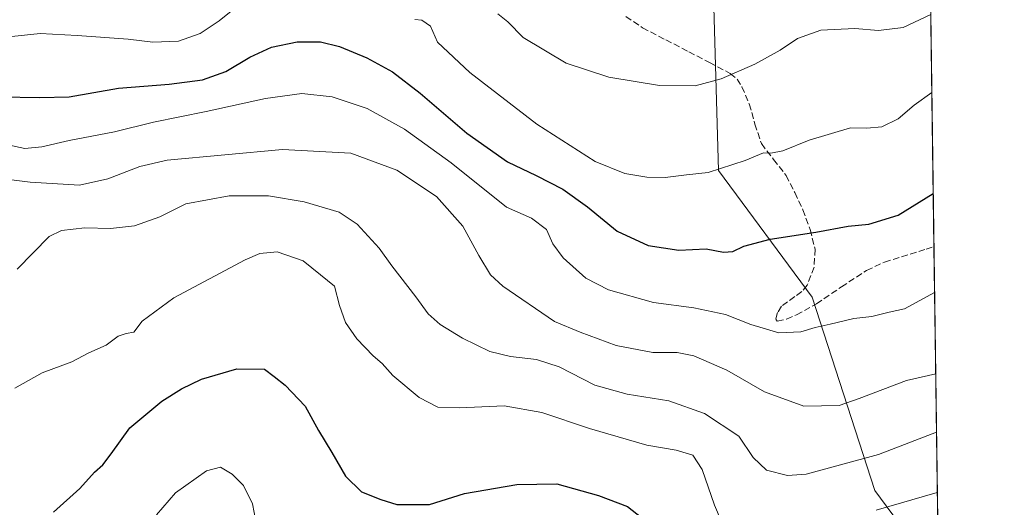
# Model space of a CAD drawing. Units: metres. Extents: x 590211 to 593654, y 4742894 to 4745262.
# Drawn here: x 593394 to 593647, y 4744207 to 4744333 of the extents above; entities that cross this region are included whole.
import ezdxf

# ---------------------------------------------------------------- set-up
doc = ezdxf.new("R2010")
doc.units = ezdxf.units.M
doc.header["$MEASUREMENT"] = 0
doc.linetypes.add('DGN Style 3', pattern=[2.307223458686699, 1.648016756204785, -0.6592067024819142])
for name, color, linetype, lineweight in [('Arbolado forestal CxS', 92, 'Continuous', 0), ('Comarca CxS', 21, 'Continuous', 0), ('Comunidad Autónoma CxS', 142, 'Continuous', 0), ('Curva de nivel maestra', 30, 'Continuous', 30), ('Curva de nivel normal', 30, 'Continuous', 0), ('Entidad de ámbito territorial CxS', 92, 'Continuous', 0), ('Municipio CxS', 4, 'Continuous', 0), ('Provincia CxS', 1, 'Continuous', 0), ('Senda', 7, 'DGN Style 3', 0)]:
    doc.layers.add(name, color=color, linetype=linetype, lineweight=lineweight)

# ---------------------------------------------------------------- blocks, each defined once
blk = doc.blocks.new('*U25')
at = {"layer": 'Arbolado forestal CxS', "color": 92, "linetype": 'Continuous', "lineweight": 0}
blk.add_polyline3d([(593623.3189000003, 4744202.354499999, 623.6141999999963), (593621.2352, 4744201.6085, 623.6248999999953), (593613.6990999999, 4744211.746300001, 617.8120999999956), (593597.6111000003, 4744261.4157, 603.4162000000069), (593573.5186999999, 4744293.998299999, 594.9703000000009), (593572.1028000005, 4744344.997300001, 582.200800000006), (593576.3554999996, 4744374.746900001, 576.172200000001), (593591.9448999995, 4744410.161900001, 570.4882999999973), (593603.2836999996, 4744444.1623, 565.5712000000058), (593626.3431000002, 4744458.619700001, 564.0399999999936), (593629.8141999999, 4744203.943200001, 623.4345999999932), (593629.7171, 4744203.9213, 623.443499999994), (593629.1501000002, 4744203.7841, 623.5019999999931), (593623.6239, 4744202.445900001, 623.6181999999973)], close=True, dxfattribs=at)
blk.add_3dface([(593629.9720999999, 4744192.353399999, 626.9566000000051), (593630.0065000001, 4744189.8093, 628.0607000000019), (593628.3960999995, 4744191.975500001, 627.005799999999)], dxfattribs=at)
blk = doc.blocks.new('*U31')
at = {"layer": 'Arbolado forestal CxS', "color": 92, "linetype": 'Continuous', "lineweight": 0}
blk.add_polyline3d([(593572.1028000005, 4744344.997300001, 582.200800000006), (593573.5186999999, 4744293.998299999, 594.9703000000009), (593597.6111000003, 4744261.4157, 603.4162000000069), (593613.6990999999, 4744211.746300001, 617.8120999999956), (593621.2352, 4744201.6085, 623.6248999999953)], dxfattribs=at)

msp = doc.modelspace()

# ---------------------------------------------------------------- linework, layer by layer
at = {"layer": 'Arbolado forestal CxS', "color": 92, "linetype": 'Continuous', "lineweight": 0, "extrusion": (-0.002769091855297462, 0.2031676408360153, 0.9791400522128716), "elevation": 962828.9330912747, "flags": 128}
msp.add_lwpolyline([(-658230.2384708785, -4637022.055846981), (-658230.2384708783, -4636833.881937905)], dxfattribs=at)
at = {"layer": 'Arbolado forestal CxS', "color": 92, "linetype": 'Continuous', "lineweight": 0, "extrusion": (-0.00391930933707667, 0.2876296970756698, 0.9577336771642097), "elevation": 1362844.408486183, "flags": 128}
msp.add_lwpolyline([(-658214.3397499095, -4535410.020177669), (-658214.3397499095, -4535336.459498655)], dxfattribs=at)
at = {"layer": 'Arbolado forestal CxS', "color": 92, "linetype": 'Continuous', "lineweight": 0}
msp.add_polyline3d([(593626.3443, 4744458.619999999, 564.0399999999936), (593626.3431000002, 4744458.619700001, 564.0399999999936), (593603.2836999996, 4744444.1623, 565.5712000000058), (593591.9448999995, 4744410.161900001, 570.4882999999973), (593576.3554999996, 4744374.746900001, 576.172200000001), (593572.1028000005, 4744344.997300001, 582.200800000006), (593573.5186999999, 4744293.998299999, 594.9703000000009), (593597.6111000003, 4744261.4157, 603.4162000000069), (593613.6990999999, 4744211.746300001, 617.8120999999956), (593621.2352, 4744201.6085, 623.6248999999953)], dxfattribs=at)
at = {"layer": 'Comarca CxS', "color": 21, "linetype": 'Continuous', "lineweight": 0, "flags": 128}
msp.add_lwpolyline([(590375.1936727236, 4742904.813779083), (590241.4800006852, 4742903.029982533), (590237.878872557, 4743177.435708622), (590236.2494594451, 4743301.596880321), (590211.1200006846, 4745216.459982513), (591202.9832874277, 4745229.693450523), (592951.2122104707, 4745253.018370235), (593615.4000007126, 4745261.879982511), (593646.1954579712, 4743001.638017599), (593646.920000711, 4742948.459982536), (592739.6203833253, 4742936.356224542), (592719.1643878284, 4742936.083332969)], close=True, dxfattribs=at)
at = {"layer": 'Comunidad Autónoma CxS', "color": 142, "linetype": 'Continuous', "lineweight": 0, "flags": 128}
msp.add_lwpolyline([(590375.1936727236, 4742904.813779083), (590241.4800006852, 4742903.029982533), (590237.878872557, 4743177.435708622), (590236.2494594451, 4743301.596880321), (590211.1200006846, 4745216.459982513), (591202.9832874277, 4745229.693450523), (592951.2122104707, 4745253.018370235), (593615.4000007126, 4745261.879982511), (593646.1954579712, 4743001.638017599), (593646.920000711, 4742948.459982536), (592739.6203833253, 4742936.356224542), (592719.1643878284, 4742936.083332969)], close=True, dxfattribs=at)
at = {"layer": 'Curva de nivel maestra', "color": 30, "linetype": 'Continuous', "lineweight": 30, "flags": 128}
for points, elevation in [([(593389.1900000004, 4744312.860099999), (593399.1900000004, 4744312.690099999), (593406.8499999996, 4744312.940099999), (593419.5099999999, 4744315.120100001), (593432.5099999999, 4744316.120100001), (593441.0800000001, 4744317.300100001), (593447.0999999996, 4744319.390100001), (593453.2300000006, 4744323.090100001), (593458.7800000003, 4744325.670100001), (593465.3700000001, 4744327.0001), (593471.3300000001, 4744327.020099999), (593476.2199999997, 4744325.840100001), (593483.2599999999, 4744322.890100001), (593489.8300000001, 4744319.300100001), (593496.9199999999, 4744313.840100001), (593508.9199999999, 4744303.530099999), (593519.3600000005, 4744296.200099999), (593526.75, 4744292.7301), (593533.5899999999, 4744289.200099999), (593539.8899999997, 4744284.630100001), (593547.5, 4744278.360099999), (593555.5, 4744274.720100001), (593563.3899999997, 4744273.470100001), (593570.3499999996, 4744273.8101), (593574.8499999996, 4744273.020099999), (593577.2000000002, 4744273.1601), (593580.0899999999, 4744274.550100001), (593586.8200000003, 4744276.300100001), (593598.4900000002, 4744278.100099999), (593606.8200000003, 4744279.6501), (593612.1600000003, 4744280.1501), (593619.6600000003, 4744282.4801), (593628.6679999996, 4744288.0735)], 600), ([(593402.8399999999, 4744206.170100001), (593409.5800000001, 4744212.2601), (593413.3099999996, 4744216.470100001), (593415.5, 4744218.350099999), (593417.6600000003, 4744221.1601), (593422.4500000002, 4744227.890100001), (593430.5999999996, 4744234.7501), (593435.6600000003, 4744237.920100001), (593440.8300000001, 4744240.360099999), (593449.8799999999, 4744243.040100001), (593456.9600000001, 4744242.9101), (593459.4600000001, 4744241.0801), (593462.25, 4744238.8301), (593467.4000000004, 4744233.420100001), (593470.8300000001, 4744227.1601), (593474.29, 4744221.4901), (593477.7999999998, 4744215.420100001), (593481.9199999999, 4744211.4001), (593486.8499999996, 4744209.5001), (593490.9600000001, 4744208.1801), (593499.3099999996, 4744208.200099999), (593508.3600000005, 4744210.960100001), (593521.7999999998, 4744213.3101), (593532.0700000003, 4744213.5001), (593542.7000000002, 4744210.5101), (593550.1500000004, 4744207.630100001), (593553.7800000003, 4744204.870100001)], 625.0000000000001)]:
    msp.add_lwpolyline(points, dxfattribs=dict(at, elevation=elevation))
at = {"layer": 'Curva de nivel normal', "color": 30, "linetype": 'Continuous', "lineweight": 0, "flags": 128}
for points, elevation in [([(593450.1799999997, 4744336.25), (593445.3399999999, 4744332.390000001), (593440.4900000002, 4744329.130000001), (593434.9199999999, 4744327.16), (593428.2800000003, 4744326.980000001), (593421.9800000006, 4744327.699999999), (593408.9199999999, 4744328.66), (593399.3600000005, 4744329.17), (593387.1699999999, 4744327.859999999), (593370.5599999996, 4744327.32), (593348.75, 4744325.300000001), (593337.7400000002, 4744325.42), (593329.1500000004, 4744327.560000001), (593317.6299999999, 4744334.029999999)], 595), ([(593628.0414000005, 4744334.0615), (593620.9699999997, 4744330.730000001), (593614.5999999996, 4744329.980000001), (593608.54, 4744330.439999999), (593599.8200000003, 4744330.050000001), (593593.79, 4744327.92), (593589.3600000005, 4744324.859999999), (593582.8700000001, 4744321.300000001), (593574.25, 4744317.52), (593567.5199999996, 4744315.710000001), (593558.4199999999, 4744315.779999999), (593545.4199999999, 4744317.91), (593534.4299999997, 4744321.52), (593523.4299999997, 4744328.130000001), (593519.5, 4744332.130000001), (593516.9199999999, 4744334.230000001)], 590), ([(593628.3146000003, 4744314.009500001), (593623.79, 4744310.77), (593619.6500000004, 4744307.25), (593615.4600000001, 4744305.189999999), (593611.6500000004, 4744304.890000001), (593607.4500000002, 4744304.9), (593596.8200000003, 4744301.76), (593590.0300000003, 4744299.029999999), (593587, 4744298.390000001), (593585.0800000001, 4744298.529999999), (593580.3499999996, 4744296.560000001), (593570.9199999999, 4744293.470000001), (593565.3399999999, 4744292.9), (593559.8799999999, 4744292.180000001), (593555.1699999999, 4744292.289999999), (593549.5199999996, 4744293.180000001), (593541.9100000003, 4744296.32), (593526.9199999999, 4744305.859999999), (593509.6799999997, 4744319.130000001), (593501.4400000004, 4744326.960000001), (593499.5999999996, 4744331.02), (593497.4199999999, 4744332.619999999), (593495.54, 4744332.76)], 595), ([(593629.0144999997, 4744262.6414), (593621.3200000003, 4744258.430000001), (593617.3600000005, 4744257.619999999), (593612.8799999999, 4744256.460000001), (593608.2800000003, 4744255.930000001), (593602.2100000001, 4744254.470000001), (593598.3700000001, 4744253.680000001), (593594.6399999997, 4744252.550000001), (593589.0700000003, 4744252.300000001), (593581.8600000005, 4744254.439999999), (593575.3099999996, 4744257), (593567.2000000002, 4744258.699999999), (593556.8300000001, 4744260.039999999), (593545.2699999996, 4744263.310000001), (593539.4500000002, 4744266.34), (593533.6500000004, 4744271.5), (593531.0499999998, 4744275.15), (593529.4199999999, 4744278.84), (593525.5199999996, 4744281.710000001), (593519.1100000005, 4744284.529999999), (593504.8899999997, 4744295.91), (593492.9199999999, 4744304.57), (593483.3499999996, 4744309.9), (593474.3300000001, 4744312.939999999), (593466.5899999999, 4744313.779999999), (593457.2300000006, 4744312.430000001), (593441.9900000002, 4744309.100000001), (593428.4900000002, 4744306.390000001), (593418.5099999999, 4744303.91), (593406.8499999996, 4744301.710000001), (593399.8499999996, 4744300.029999999), (593395.4400000004, 4744299.600000001), (593391.0800000001, 4744300.550000001)], 605), ([(593629.2993999999, 4744241.727800001), (593621.8300000001, 4744240.07), (593609.6399999997, 4744235.369999999), (593604.4900000002, 4744233.58), (593595.4500000002, 4744233.439999999), (593585.3700000001, 4744237.100000001), (593575.6500000004, 4744242.67), (593567.2000000002, 4744246.369999999), (593562.9000000004, 4744247.220000001), (593556.6900000004, 4744247.199999999), (593547.2300000006, 4744248.980000001), (593538.0700000003, 4744252.480000001), (593531.4400000004, 4744255.199999999), (593518.2000000002, 4744264.27), (593515.0099999999, 4744267.180000001), (593512.0199999996, 4744272.119999999), (593507.9000000004, 4744279.65), (593501.1799999997, 4744287.26), (593490.9800000006, 4744294.07), (593479.1799999997, 4744298.42), (593461.5800000001, 4744299.33), (593432.0300000003, 4744296.65), (593424.9500000002, 4744295), (593416.7400000002, 4744291.789999999), (593409.4699999997, 4744290.180000001), (593396.79, 4744291), (593386.54, 4744292.27)], 610), ([(593629.5032000003, 4744226.770500001), (593614.5999999996, 4744221.060000001), (593596.0899999999, 4744215.949999999), (593591.2699999996, 4744215.65), (593585.8300000001, 4744217.01), (593582.4800000006, 4744220.26), (593578.79, 4744225.76), (593569.9600000001, 4744231.560000001), (593560.8300000001, 4744234.800000001), (593550.0700000003, 4744236.5), (593541.8200000003, 4744238.82), (593532.6799999997, 4744243.51), (593526.8300000001, 4744245.449999999), (593520.1799999997, 4744246.16), (593514.8700000001, 4744247.49), (593507.8399999999, 4744250.880000001), (593502.0599999996, 4744254.380000001), (593498.9800000006, 4744257.119999999), (593495.8399999999, 4744261.560000001), (593489.6600000003, 4744269.52), (593486.3899999997, 4744274.060000001), (593480.7800000003, 4744280.210000001), (593476.1399999997, 4744283.25), (593467.2000000002, 4744285.960000001), (593458.0499999998, 4744287.460000001), (593447.9199999999, 4744287.470000001), (593436.8200000003, 4744285.42), (593430.1100000005, 4744282.07), (593423.6500000004, 4744279.75), (593417.4800000006, 4744279.07), (593410.8399999999, 4744279.279999999), (593404.8899999997, 4744278.57), (593401.7400000002, 4744277.060000001), (593393.4900000002, 4744268.609999999)], 615), ([(593574.2000000002, 4744203.970000001), (593572.5099999999, 4744208.039999999), (593569.3799999999, 4744217.180000001), (593566.9600000001, 4744220.84), (593562.6900000004, 4744222.130000001), (593555.1600000003, 4744223.4), (593540.4400000004, 4744227.66), (593528.1699999999, 4744231.82), (593518.4800000006, 4744233.560000001), (593507.0700000003, 4744233.02), (593501.4800000006, 4744233.210000001), (593496.7000000002, 4744235.67), (593489.9100000003, 4744241.310000001), (593487.1900000004, 4744244.4), (593484.9199999999, 4744246.359999999), (593480.6799999997, 4744250.720000001), (593477.7800000003, 4744254.930000001), (593476.2300000006, 4744259.27), (593474.9199999999, 4744264.24), (593471.4000000004, 4744267.16), (593466.8799999999, 4744270.75), (593460.2000000002, 4744273.109999999), (593455.8300000001, 4744272.66), (593452.0099999999, 4744271.029999999), (593433.7300000006, 4744261.289999999), (593425.6100000005, 4744255.24), (593423.4100000003, 4744252.430000001), (593421.5099999999, 4744252.140000001), (593419.3899999997, 4744251.4), (593416.3700000001, 4744249.119999999), (593411.9100000003, 4744247.100000001), (593407.5599999996, 4744244.83), (593399.8799999999, 4744242.029999999), (593392.9299999997, 4744238.100000001)], 620), ([(593455.6200000001, 4744199.4), (593453.8899999997, 4744208.32), (593451.6100000005, 4744213.029999999), (593448.6699999999, 4744215.960000001), (593445.7100000001, 4744217.77), (593442.0800000001, 4744216.82), (593434.1100000005, 4744211.16), (593429.2999999998, 4744205.52)], 630), ([(593629.7152000006, 4744211.214199999), (593614, 4744206.720000001)], 620)]:
    msp.add_lwpolyline(points, dxfattribs=dict(at, elevation=elevation))
at = {"layer": 'Entidad de ámbito territorial CxS', "color": 92, "linetype": 'Continuous', "lineweight": 0, "flags": 128}
msp.add_lwpolyline([(593615.4000007126, 4745261.879982511), (593646.1954579712, 4743001.638017599)], dxfattribs=at)
at = {"layer": 'Municipio CxS', "color": 4, "linetype": 'Continuous', "lineweight": 0, "flags": 128}
msp.add_lwpolyline([(591202.9832874277, 4745229.693450523), (592951.2122104707, 4745253.018370235), (593615.4000007126, 4745261.879982511), (593646.1954579712, 4743001.638017599)], dxfattribs=at)
at = {"layer": 'Provincia CxS', "color": 1, "linetype": 'Continuous', "lineweight": 0, "flags": 128}
msp.add_lwpolyline([(590375.1936727236, 4742904.813779083), (590241.4800006852, 4742903.029982533), (590237.878872557, 4743177.435708622), (590236.2494594451, 4743301.596880321), (590211.1200006846, 4745216.459982513), (591202.9832874277, 4745229.693450523), (592951.2122104707, 4745253.018370235), (593615.4000007126, 4745261.879982511), (593646.1954579712, 4743001.638017599), (593646.920000711, 4742948.459982536), (592739.6203833253, 4742936.356224542), (592719.1643878284, 4742936.083332969)], close=True, dxfattribs=at)
at = {"layer": 'Senda', "color": 7, "linetype": 'DGN Style 3', "lineweight": 0}
msp.add_polyline3d([(593549.7701000003, 4744333.5001, 602.5354999999981), (593554.0701000001, 4744330.6601, 600.7433000000019), (593560.0000999998, 4744327.540100001, 595.2459999999992), (593565.9401000004, 4744324.460100001, 597.4612000000052), (593571.2701000003, 4744321.700099999, 596.0068000000028), (593576.5601000005, 4744318.9001, 594.8267000000051), (593578.3000999996, 4744317.450099999, 595.8948999999993), (593579.5601000005, 4744315.4901, 598.9513000000006), (593581.4401000004, 4744311.0601, 601.8999999999943), (593582.9001000002, 4744305.9001, 601.5005999999995), (593584.5601000005, 4744300.870100001, 599.2258000000002), (593587.6901000004, 4744296.8101, 598.9233999999997), (593590.8800999997, 4744292.710100001, 602.1695000000036), (593593.1601, 4744288.300100001, 605.9867999999988), (593595.2001, 4744283.860099999, 608.8194999999978), (593597.0701000001, 4744278.8301, 609.5359000000026), (593598.3201000001, 4744273.770099999, 610.2822000000015), (593598.1001000004, 4744269.1501, 609.0342999999993), (593596.3201000001, 4744264.520099999, 610.9725000000036), (593594.9401000004, 4744262.860099999, 612.8426000000036), (593593.1401000004, 4744261.5801, 613.9343999999984), (593589.7001, 4744259.100099999, 612.8726000000024), (593588.7301000003, 4744257.4801, 612.2740999999951), (593588.2401000002, 4744255.7501, 613.5166000000027), (593588.6300999997, 4744255.3101, 613.1187000000064), (593590.9901000002, 4744255.800100001, 609.6765000000014), (593593.5800999999, 4744256.880100001, 608.4725999999937), (593598.7001, 4744259.7601, 611.1833000000044), (593605.1001000004, 4744264.0701, 607.2553999999947), (593611.5401, 4744268.3201, 607.2019), (593616.1601, 4744270.420100001, 609.0439999999944), (593626.8300999999, 4744273.780099999, 613.7121000000043), (593628.8543999996, 4744274.3882, 612.2078000000038)], dxfattribs=at)

# ---------------------------------------------------------------- block references
at = {"layer": 'Arbolado forestal CxS', "color": 92, "linetype": 'Continuous', "lineweight": 0}
for name in ['*U31', '*U25']:
    msp.add_blockref(name, (0, 0), dxfattribs=at)

doc.saveas('drawing.dxf')
